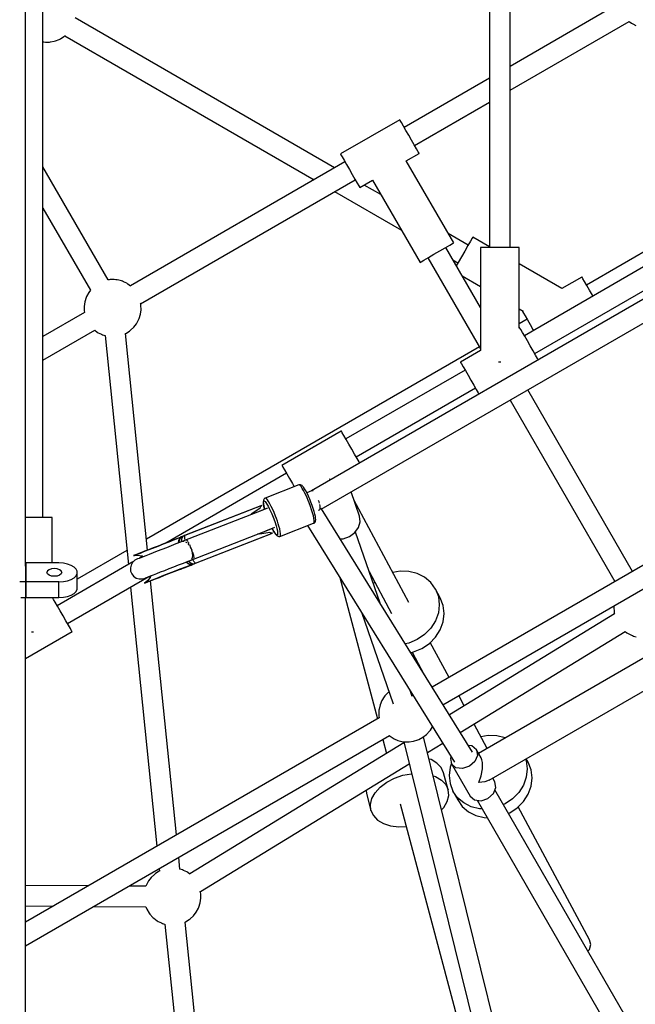
# Model space of a CAD drawing. Units: millimetres. Extents: x 126659 to 160439, y -29293 to -10259.
# Drawn here: x 147276 to 147815, y -22263 to -21402 of the extents above; entities that cross this region are included whole.
import ezdxf

# ---------------------------------------------------------------- set-up
doc = ezdxf.new("R2010")
doc.units = ezdxf.units.MM
doc.layers.add('PV-698EE', color=7, linetype='Continuous')

# ---------------------------------------------------------------- blocks, each defined once
blk = doc.blocks.new('*U6')
at = {"layer": 'PV-698EE'}
for p, q in [((96499.3, -38623.52), (96499.3, -38618.12)), ((96078.38, -38623.29), (96340.8, -38623.29)), ((96180.9, -38623.29), (96364.82, -38941.84)), ((96380.44, -38932.9), (96201.69, -38623.29)), ((96215.84, -38623.29), (96215.68, -38647.52)), ((96233.47, -38678.34), (96233.84, -38623.29)), ((96340.8, -38623.29), (96485.62, -38623.29)), ((96432.43, -38623.29), (96455.93, -38664)), ((96485.62, -38619.09), (96485.62, -38623.52)), ((96485.62, -38623.52), (96485.62, -38652.52)), ((96499.3, -38623.52), (96485.62, -38623.52)), ((96485.62, -38623.52), (96499.3, -38623.52)), ((96499.3, -38652.52), (96499.3, -38623.52)), ((96515.9, -38623.52), (96499.3, -38623.52)), ((96499.3, -38623.52), (96515.9, -38623.52)), ((96513.11, -38623.29), (96620.85, -38623.29)), ((96515.9, -38623.52), (96515.9, -38623.29)), ((96515.9, -38652.52), (96515.9, -38623.52)), ((96555.66, -38624.27), (96555.66, -38623.29)), ((96555.66, -38629.52), (96555.66, -38624.27)), ((96620.85, -38623.29), (96914.29, -38623.29)), ((96914.29, -38623.29), (97216.67, -38623.29)), ((96455.66, -38628.34), (96455.66, -38629.52)), ((96455.66, -38629.52), (96455.66, -38630.25)), ((96555.66, -38634.78), (96555.66, -38629.52)), ((96555.66, -38639.52), (96555.66, -38634.78)), ((96504.48, -38646.04), (96505.21, -38643.93)), ((96505.21, -38643.93), (96506.31, -38642.52)), ((96506.31, -38642.52), (96507.6, -38642.02)), ((96508.89, -38642.52), (96507.6, -38642.02)), ((96509.98, -38643.93), (96508.89, -38642.52)), ((96510.71, -38646.04), (96509.98, -38643.93)), ((96555.66, -38638.52), (97150.23, -38638.52)), ((96555.66, -38643.28), (96555.66, -38639.52)), ((96555.66, -38645.69), (96555.66, -38643.28)), ((96693.37, -38638.52), (96719.52, -38683.82)), ((96735.12, -38674.85), (96714.15, -38638.52)), ((96826.41, -38638.52), (96754.55, -38680.01)), ((96763.53, -38695.61), (96862.41, -38638.52)), ((96971.6, -38640.67), (96971.55, -38641.94)), ((96971.55, -38641.94), (96971.56, -38643.14)), ((96971.56, -38643.14), (96971.65, -38644.22)), ((96971.72, -38639.35), (96971.6, -38640.67)), ((96971.65, -38644.22), (96971.8, -38645.17)), ((96971.83, -38638.52), (96971.72, -38639.35)), ((96473.93, -38653.61), (96478.02, -38651.25)), ((96478.02, -38651.25), (96481.45, -38649.27)), ((96516.74, -38717.32), (96478.45, -38651)), ((96481.45, -38649.27), (96483.92, -38647.85)), ((96483.92, -38647.85), (96485.21, -38647.1)), ((96485.38, -38647), (96485.1, -38646.52)), ((96485.1, -38646.52), (96485.62, -38646.52)), ((96485.21, -38647.1), (96485.38, -38647)), ((96485.62, -38652.52), (96499.3, -38652.52)), ((96485.62, -38652.52), (96485.86, -38656.35)), ((96499.3, -38652.52), (96499.54, -38656.35)), ((96504.23, -38648.52), (96504.48, -38646.04)), ((96504.48, -38651.01), (96504.23, -38648.52)), ((96505.21, -38653.12), (96504.48, -38651.01)), ((96506.31, -38654.53), (96505.21, -38653.12)), ((96508.89, -38654.53), (96509.98, -38653.12)), ((96509.98, -38653.12), (96510.71, -38651.01)), ((96510.97, -38648.52), (96510.71, -38646.04)), ((96510.71, -38651.01), (96510.97, -38648.52)), ((96515.66, -38656.35), (96515.9, -38652.52)), ((96515.9, -38646.52), (96555.66, -38646.52)), ((96555.66, -38646.52), (96555.66, -38645.69)), ((96971.8, -38645.17), (96972.32, -38648.24)), ((96972.32, -38648.24), (96972.63, -38649.37)), ((96972.63, -38649.37), (96973.9, -38652.61)), ((96973.9, -38652.61), (96974.41, -38653.72)), ((96458.49, -38662.53), (96461.48, -38660.8)), ((96461.48, -38660.8), (96465.28, -38658.61)), ((96462.86, -38660), (96504, -38731.25)), ((96465.28, -38658.61), (96469.56, -38656.14)), ((96469.56, -38656.14), (96473.93, -38653.61)), ((96485.86, -38656.35), (96486.57, -38659.96)), ((96486.57, -38659.96), (96487.71, -38663.13)), ((96499.54, -38656.35), (96500.25, -38659.96)), ((96500.25, -38659.96), (96501.39, -38663.13)), ((96507.6, -38655.02), (96506.31, -38654.53)), ((96507.6, -38655.02), (96508.89, -38654.53)), ((96513.81, -38663.13), (96514.95, -38659.96)), ((96514.95, -38659.96), (96515.66, -38656.35)), ((96977.12, -38657.75), (96851.19, -38875.88)), ((96974.41, -38653.72), (96976.4, -38656.88)), ((96976.4, -38656.88), (96977.12, -38657.75)), ((96977.12, -38657.75), (96977.43, -38658.1)), ((96455.93, -38664), (96456.59, -38663.63)), ((96456.59, -38663.63), (96458.49, -38662.53)), ((96487.71, -38663.13), (96489.21, -38665.69)), ((96489.21, -38665.69), (96490.98, -38667.48)), ((96490.98, -38667.48), (96492.92, -38668.41)), ((96492.92, -38668.41), (96507.6, -38668.52)), ((96501.39, -38663.13), (96502.88, -38665.69)), ((96526.75, -38712.03), (96501.61, -38668.48)), ((96502.88, -38665.69), (96504.66, -38667.48)), ((96504.66, -38667.48), (96506.6, -38668.41)), ((96506.6, -38668.41), (96507.6, -38668.52)), ((96507.6, -38668.52), (96508.6, -38668.41)), ((96508.6, -38668.41), (96510.54, -38667.48)), ((96510.54, -38667.48), (96512.31, -38665.69)), ((96512.31, -38665.69), (96513.81, -38663.13)), ((96861.58, -38893.88), (96992.72, -38666.74)), ((96735.25, -38674.78), (96735.1, -38674.81)), ((96736.42, -38674.62), (96735.25, -38674.78)), ((96740.38, -38674.48), (96736.42, -38674.62)), ((96744.3, -38675.02), (96740.38, -38674.48)), ((96748.08, -38676.22), (96744.3, -38675.02)), ((96749.15, -38676.72), (96748.08, -38676.22)), ((96752.62, -38678.53), (96749.15, -38676.72)), ((96754.55, -38680.02), (96752.62, -38678.53)), ((96215.44, -38683.11), (96215.13, -38728.56)), ((96717.27, -38686.95), (96715.94, -38689.79)), ((96717.88, -38685.95), (96717.27, -38686.95)), ((96719.5, -38683.8), (96717.88, -38685.95)), ((96714.89, -38692.87), (96514.41, -38713.28)), ((96714.82, -38692.8), (96714.8, -38692.88)), ((96715.16, -38691.66), (96714.82, -38692.8)), ((96715.54, -38690.64), (96715.16, -38691.66)), ((96715.94, -38689.79), (96715.54, -38690.64)), ((96763.66, -38696.38), (96763.53, -38695.61)), ((96763.81, -38697.32), (96763.66, -38696.38)), ((96763.02, -38706.06), (96763.32, -38704.82)), ((96763.32, -38704.82), (96763.56, -38703.52)), ((96763.56, -38703.52), (96763.75, -38702.19)), ((96763.75, -38702.19), (96763.86, -38700.88)), ((96763.9, -38698.4), (96763.81, -38697.32)), ((96763.86, -38700.88), (96763.92, -38699.6)), ((96763.92, -38699.6), (96763.9, -38698.4)), ((96527.06, -38730), (96716.64, -38710.7)), ((96716.58, -38710.58), (96716.79, -38711.03)), ((96716.79, -38711.03), (96718.77, -38714.2)), ((96758.21, -38715.23), (96759.96, -38712.9)), ((96759.96, -38712.9), (96760.57, -38711.91)), ((96760.57, -38711.91), (96761.9, -38709.07)), ((96761.9, -38709.07), (96762.31, -38708.21)), ((96762.31, -38708.21), (96762.68, -38707.2)), ((96762.68, -38707.2), (96763.02, -38706.06)), ((96233.13, -38728.71), (96233.23, -38713.92)), ((96494.78, -38715.28), (96268.12, -38738.35)), ((96502.7, -38720.09), (96501.91, -38722.65)), ((96504.22, -38717.88), (96502.7, -38720.09)), ((96506.32, -38716.21), (96504.22, -38717.88)), ((96508.82, -38715.23), (96506.32, -38716.21)), ((96511.49, -38715.04), (96508.82, -38715.23)), ((96514.11, -38715.64), (96511.49, -38715.04)), ((96516.43, -38716.98), (96514.11, -38715.64)), ((96518.25, -38718.95), (96516.43, -38716.98)), ((96519.41, -38721.37), (96518.25, -38718.95)), ((96519.54, -38721.7), (96519.41, -38721.37)), ((96519.89, -38722.62), (96519.54, -38721.7)), ((96522.71, -38721.24), (96522.13, -38725.07)), ((96522.29, -38717.92), (96522.42, -38718.27)), ((96523.26, -38720.27), (96522.29, -38717.92)), ((96522.29, -38717.92), (96522.71, -38721.24)), ((96522.42, -38718.27), (96522.86, -38719.38)), ((96522.86, -38719.38), (96523.58, -38721.23)), ((96523.54, -38720.98), (96523.26, -38720.27)), ((96524.12, -38722.47), (96523.54, -38720.98)), ((96523.58, -38721.23), (96524.57, -38723.76)), ((96718.77, -38714.2), (96719.5, -38715.06)), ((96719.5, -38715.06), (96722.13, -38717.95)), ((96722.13, -38717.95), (96725.23, -38720.32)), ((96725.23, -38720.32), (96728.69, -38722.13)), ((96728.69, -38722.13), (96729.77, -38722.64)), ((96866.8, -38902.92), (96758.34, -38715.06)), ((96212.85, -38729.47), (96209.52, -38731.54)), ((96215.13, -38728.55), (96212.85, -38729.47)), ((96234.2, -38729.14), (96233.13, -38728.64)), ((96237.66, -38730.95), (96234.2, -38729.14)), ((96498.37, -38727.66), (96498.23, -38727.31)), ((96498.23, -38727.31), (96499.11, -38729.7)), ((96500.17, -38730.04), (96498.23, -38727.31)), ((96498.8, -38728.78), (96498.37, -38727.66)), ((96499.52, -38730.62), (96498.8, -38728.78)), ((96499.11, -38729.7), (96499.39, -38730.41)), ((96499.39, -38730.41), (96499.97, -38731.9)), ((96500.51, -38733.15), (96499.52, -38730.62)), ((96503.19, -38732.46), (96500.17, -38730.04)), ((96501.91, -38722.65), (96501.9, -38725.34)), ((96501.9, -38725.34), (96502.69, -38727.9)), ((96502.69, -38727.9), (96502.82, -38728.23)), ((96502.82, -38728.23), (96503.17, -38729.15)), ((96503.17, -38729.15), (96503.76, -38730.63)), ((96503.76, -38730.63), (96504.55, -38732.66)), ((96520.48, -38724.11), (96519.89, -38722.62)), ((96521.71, -38725.93), (96520.1, -38723.14)), ((96521.27, -38726.13), (96520.48, -38724.11)), ((96522.25, -38728.65), (96521.27, -38726.13)), ((96522.13, -38725.07), (96521.42, -38726.53)), ((96523.41, -38731.62), (96522.25, -38728.65)), ((96524.98, -38724.68), (96524.12, -38722.47)), ((96524.57, -38723.76), (96525.8, -38726.92)), ((96526.1, -38727.55), (96524.98, -38724.68)), ((96525.8, -38726.92), (96527.25, -38730.62)), ((96527.46, -38731.02), (96526.1, -38727.55)), ((96527.25, -38730.62), (96528.87, -38734.78)), ((96704.92, -39020.63), (96536.57, -38729.03)), ((96729.77, -38722.64), (96733.54, -38723.84)), ((96733.54, -38723.84), (96737.46, -38724.38)), ((96737.46, -38724.38), (96741.43, -38724.23)), ((96741.43, -38724.23), (96742.59, -38724.08)), ((96742.59, -38724.08), (96743.11, -38723.97)), ((96742.74, -38724.05), (96851.21, -38911.92)), ((96202.32, -38739.37), (96200.99, -38742.21)), ((96202.93, -38738.37), (96202.32, -38739.37)), ((96205.03, -38735.58), (96202.93, -38738.37)), ((96205.82, -38734.68), (96205.03, -38735.58)), ((96208.6, -38732.15), (96205.82, -38734.68)), ((96209.52, -38731.54), (96208.6, -38732.15)), ((96240.76, -38733.33), (96237.66, -38730.95)), ((96243.39, -38736.21), (96240.76, -38733.33)), ((96244.12, -38737.08), (96243.39, -38736.21)), ((96246.1, -38740.25), (96244.12, -38737.08)), ((96277.93, -38755.35), (96500.29, -38732.72)), ((96499.97, -38731.9), (96500.83, -38734.11)), ((96501.74, -38736.31), (96500.51, -38733.15)), ((96500.83, -38734.11), (96501.95, -38736.98)), ((96503.19, -38740.01), (96501.74, -38736.31)), ((96501.95, -38736.98), (96503.31, -38740.45)), ((96503.15, -38732.43), (96504.41, -38732.3)), ((96504.7, -38733.06), (96503.19, -38732.46)), ((96504.55, -38732.66), (96505.53, -38735.18)), ((96505.53, -38735.18), (96506.69, -38738.15)), ((96506.69, -38738.15), (96508, -38741.5)), ((96524.72, -38734.97), (96523.41, -38731.62)), ((96526.15, -38738.64), (96524.72, -38734.97)), ((96527.68, -38742.55), (96526.15, -38738.64)), ((96529, -38734.98), (96527.46, -38731.02)), ((96528.87, -38734.78), (96530.63, -38739.29)), ((96530.7, -38739.32), (96529, -38734.98)), ((96530.63, -38739.29), (96532.49, -38744.04)), ((96532.5, -38743.93), (96530.7, -38739.32)), ((96199.94, -38745.29), (95731.24, -38793.01)), ((96199.87, -38745.22), (96199.85, -38745.3)), ((96200.21, -38744.08), (96199.87, -38745.22)), ((96200.59, -38743.06), (96200.21, -38744.08)), ((96200.99, -38742.21), (96200.59, -38743.06)), ((96246.26, -38740.58), (96246.1, -38740.25)), ((96248.49, -38740.35), (96246.2, -38740.59)), ((96504.81, -38744.17), (96503.19, -38740.01)), ((96503.31, -38740.45), (96504.85, -38744.41)), ((96506.58, -38748.68), (96504.81, -38744.17)), ((96504.85, -38744.41), (96506.55, -38748.75)), ((96508, -38741.5), (96509.43, -38745.17)), ((96509.43, -38745.17), (96510.96, -38749.08)), ((96529.27, -38746.63), (96527.68, -38742.55)), ((96530.89, -38750.78), (96529.27, -38746.63)), ((96532.49, -38744.04), (96534.39, -38748.92)), ((96534.35, -38748.68), (96532.5, -38743.93)), ((96594.35, -38851.75), (96533.33, -38746.06)), ((96534.83, -38749.8), (96533.99, -38747.74)), ((96506.55, -38748.75), (96508.35, -38753.36)), ((96508.43, -38753.44), (96506.58, -38748.68)), ((96508.35, -38753.36), (96510.2, -38758.11)), ((96510.34, -38758.32), (96508.43, -38753.44)), ((96510.96, -38749.08), (96512.55, -38753.16)), ((96512.55, -38753.16), (96514.17, -38757.31)), ((96532.51, -38754.93), (96530.89, -38750.78)), ((96534.1, -38759), (96532.51, -38754.93)), ((96536.21, -38753.44), (96534.35, -38748.68)), ((96534.39, -38748.92), (96536.3, -38753.81)), ((96534.84, -38749.82), (96534.83, -38749.8)), ((96535.2, -38750.75), (96534.83, -38749.8)), ((96534.84, -38749.83), (96534.84, -38749.82)), ((96535.57, -38751.7), (96534.84, -38749.83)), ((96535.2, -38750.74), (96535.57, -38751.7)), ((96535.57, -38751.7), (96535.2, -38750.75)), ((96535.57, -38751.7), (96535.53, -38751.69)), ((96536.49, -38754.06), (96535.57, -38751.7)), ((96536.49, -38754.05), (96536.03, -38752.88)), ((96536.03, -38752.88), (96536.49, -38754.06)), ((96538.29, -38758.66), (96536.21, -38753.44)), ((96536.3, -38753.81), (96538.16, -38758.57)), ((96536.49, -38754.06), (96536.49, -38754.05)), ((96538.27, -38758.6), (96536.49, -38754.06)), ((95733.14, -38810.81), (96201.68, -38763.12)), ((96201.63, -38763), (96201.84, -38763.45)), ((96201.84, -38763.45), (96203.82, -38766.62)), ((96245.01, -38765.32), (96245.62, -38764.33)), ((96245.62, -38764.33), (96246.95, -38761.49)), ((96246.95, -38761.49), (96247.35, -38760.63)), ((96247.35, -38760.63), (96247.73, -38759.62)), ((96247.73, -38759.62), (96248.07, -38758.48)), ((96248.07, -38758.48), (96248.15, -38758.15)), ((96248.09, -38758.39), (96258.3, -38757.35)), ((96509.84, -38757.17), (96510.61, -38759.26)), ((96510.2, -38758.11), (96512.06, -38762.87)), ((96512.24, -38763.2), (96510.34, -38758.32)), ((96510.61, -38759.26), (96510.62, -38759.28)), ((96510.61, -38759.26), (96510.98, -38760.21)), ((96510.62, -38759.28), (96510.98, -38760.2)), ((96510.98, -38760.21), (96511.35, -38761.16)), ((96511.38, -38761.12), (96511.35, -38761.16)), ((96511.35, -38761.16), (96512.27, -38763.52)), ((96512.27, -38763.52), (96511.81, -38762.34)), ((96511.81, -38762.34), (96512.27, -38763.5)), ((96512.06, -38762.87), (96514.07, -38768.12)), ((96514.11, -38767.97), (96512.24, -38763.2)), ((96512.27, -38763.5), (96512.27, -38763.52)), ((96512.27, -38763.52), (96514.05, -38768.06)), ((96514.17, -38757.31), (96515.79, -38761.46)), ((96514.5, -38766.76), (96516.67, -38763.71)), ((96516.77, -38763.98), (96515.32, -38765.65)), ((96515.79, -38761.46), (96517.38, -38765.53)), ((96532.91, -38765.23), (96532.06, -38766.07)), ((96533.43, -38757.28), (96535.69, -38757.55)), ((96535.7, -38757.69), (96533.49, -38757.45)), ((96534.22, -38763.95), (96533.61, -38764.54)), ((96534.84, -38760.88), (96534.1, -38759)), ((96534.45, -38763.37), (96534.22, -38763.95)), ((96537.14, -38759.74), (96534.25, -38759.37)), ((96534.9, -38760.98), (96534.76, -38760.77)), ((96534.9, -38760.98), (96535.04, -38761.88)), ((96562.51, -38831.69), (96534.9, -38760.98)), ((96535.04, -38761.88), (96534.92, -38762.2)), ((96534.94, -38765.25), (96535.5, -38764.88)), ((96535.5, -38764.88), (96535.78, -38764.52)), ((96535.69, -38757.55), (96538.02, -38758.8)), ((96537.97, -38758.83), (96535.7, -38757.69)), ((96535.72, -38763.08), (96537.73, -38762.69)), ((96536.1, -38764.11), (96535.89, -38763.59)), ((96536.03, -38764.21), (96536.1, -38764.11)), ((96539.12, -38761.03), (96537.14, -38759.74)), ((96537.73, -38762.69), (96539.48, -38762.68)), ((96537.99, -38758.85), (96537.97, -38758.83)), ((96538.02, -38758.88), (96537.99, -38758.85)), ((96538.02, -38758.8), (96538.04, -38758.82)), ((96538.04, -38758.9), (96538.02, -38758.88)), ((96538.04, -38758.82), (96538.07, -38758.85)), ((96538.42, -38759.32), (96538.04, -38758.9)), ((96538.07, -38758.85), (96538.1, -38758.88)), ((96538.1, -38758.88), (96538.45, -38759.3)), ((96538.16, -38758.57), (96538.45, -38759.3)), ((96538.3, -38758.69), (96538.29, -38758.66)), ((96538.3, -38758.69), (96538.29, -38758.66)), ((96538.31, -38758.73), (96538.3, -38758.69)), ((96538.32, -38758.73), (96538.3, -38758.69)), ((96538.32, -38758.76), (96538.31, -38758.73)), ((96538.32, -38758.73), (96538.33, -38758.75)), ((96538.97, -38760.4), (96538.32, -38758.73)), ((96538.45, -38759.3), (96538.32, -38758.76)), ((96538.33, -38758.75), (96538.47, -38759.29)), ((96538.49, -38759.42), (96538.42, -38759.32)), ((96538.47, -38759.29), (96538.49, -38759.42)), ((96539.12, -38761.03), (96538.49, -38759.42)), ((96538.97, -38760.4), (96539.07, -38760.71)), ((96539.39, -38761.47), (96538.97, -38760.4)), ((96539.12, -38761.03), (96538.97, -38760.4)), ((96538.98, -38760.42), (96538.97, -38760.41)), ((96539.07, -38760.71), (96539.12, -38761.03)), ((96539.47, -38761.92), (96539.12, -38761.03)), ((96539.81, -38762.55), (96539.39, -38761.47)), ((96539.81, -38762.8), (96539.47, -38761.92)), ((96539.48, -38762.68), (96539.5, -38762.68)), ((96539.5, -38762.68), (96539.52, -38762.69)), ((96539.52, -38762.69), (96539.79, -38762.79)), ((96539.79, -38762.79), (96539.81, -38762.8)), ((96539.81, -38762.56), (96539.81, -38762.55)), ((96539.82, -38762.57), (96539.81, -38762.56)), ((96565.8, -38829.14), (96539.81, -38762.56)), ((96539.81, -38762.8), (96539.82, -38762.77)), ((96566.1, -38830.11), (96539.81, -38762.8)), ((96539.82, -38762.77), (96539.82, -38762.57)), ((96203.82, -38766.62), (96204.55, -38767.48)), ((96204.55, -38767.48), (96207.18, -38770.37)), ((96207.18, -38770.37), (96210.27, -38772.74)), ((96210.27, -38772.74), (96213.74, -38774.55)), ((96243.64, -38767.14), (96245.01, -38765.32)), ((96358.56, -38954.61), (96243.77, -38766.97)), ((96514.07, -38768.12), (96514.09, -38768.15)), ((96514.07, -38768.12), (96514.09, -38768.15)), ((96514.09, -38768.15), (96514.1, -38768.19)), ((96514.09, -38768.15), (96514.1, -38768.19)), ((96514.1, -38768.19), (96514.39, -38768.69)), ((96514.1, -38768.19), (96514.75, -38769.86)), ((96514.36, -38768.71), (96514.1, -38768.19)), ((96514.39, -38768.69), (96514.11, -38767.97)), ((96514.36, -38768.04), (96514.83, -38766.3)), ((96514.36, -38768.08), (96514.36, -38768.04)), ((96514.39, -38768.69), (96514.36, -38768.08)), ((96514.44, -38768.81), (96514.36, -38768.71)), ((96515.32, -38765.65), (96514.42, -38768.02)), ((96514.42, -38768.02), (96514.97, -38766.26)), ((96514.42, -38768.02), (96514.42, -38768.06)), ((96514.42, -38768.06), (96514.42, -38768.69)), ((96514.42, -38768.69), (96514.44, -38768.81)), ((96514.44, -38768.81), (96515.07, -38770.42)), ((96514.75, -38769.86), (96515.17, -38770.93)), ((96514.89, -38770.15), (96514.75, -38769.86)), ((96514.75, -38769.86), (96515.07, -38770.42)), ((96514.76, -38769.87), (96514.76, -38769.88)), ((96515.07, -38770.42), (96514.89, -38770.15)), ((96514.97, -38766.26), (96515.32, -38765.65)), ((96515.65, -38768.13), (96515.07, -38770.42)), ((96515.07, -38770.42), (96515.41, -38771.32)), ((96515.17, -38770.93), (96515.59, -38772.01)), ((96515.41, -38771.32), (96515.76, -38772.2)), ((96515.59, -38772.01), (96515.59, -38772.01)), ((96515.59, -38772.01), (96515.6, -38772.04)), ((96515.59, -38772.02), (96541.61, -38838.59)), ((96515.6, -38772.04), (96515.76, -38772.2)), ((96517.53, -38765.9), (96515.65, -38768.13)), ((96515.76, -38772.2), (96515.91, -38771.89)), ((96515.76, -38772.2), (96542.04, -38839.5)), ((96515.91, -38771.89), (96515.92, -38771.88)), ((96515.92, -38771.88), (96517.21, -38770.71)), ((96517.21, -38770.71), (96518.96, -38769.63)), ((96517.38, -38765.53), (96518.14, -38767.47)), ((96518.14, -38767.36), (96518.13, -38767.53)), ((96518.13, -38767.53), (96545.75, -38838.23)), ((96518.38, -38767.77), (96518.13, -38767.53)), ((96519.49, -38768.87), (96519.13, -38768.51)), ((96519.13, -38769.99), (96519.39, -38770.65)), ((96519.39, -38770.65), (96520.17, -38770.77)), ((96522.07, -38769.41), (96519.49, -38768.87)), ((96520.27, -38770.78), (96520.38, -38770.8)), ((96520.38, -38770.8), (96522.37, -38770.47)), ((96524.49, -38769.15), (96522.07, -38769.41)), ((96522.37, -38770.47), (96525.14, -38769.69)), ((96525.41, -38769.06), (96524.88, -38769.11)), ((96525.14, -38769.69), (96525.38, -38769.6)), ((96527.19, -38768.46), (96525.41, -38769.06)), ((96526.67, -38769.14), (96528.21, -38768.59)), ((96528.21, -38768.59), (96528.61, -38768.42)), ((96528.94, -38767.88), (96528.29, -38768.09)), ((96530.32, -38767.08), (96528.94, -38767.88)), ((96530.07, -38767.8), (96531.29, -38767.28)), ((96531.29, -38767.28), (96531.84, -38767)), ((96532.06, -38766.07), (96531.32, -38766.5)), ((96532.85, -38766.49), (96533.84, -38765.98)), ((96533.84, -38765.98), (96534.42, -38765.6)), ((96213.74, -38774.55), (96214.81, -38775.06)), ((96214.81, -38775.06), (96218.59, -38776.26)), ((96218.59, -38776.26), (96222.51, -38776.8)), ((96222.51, -38776.8), (96226.48, -38776.65)), ((96226.48, -38776.65), (96227.64, -38776.5)), ((96227.64, -38776.5), (96228.81, -38776.25)), ((96228.4, -38776.34), (96340.23, -38959.13)), ((96558.03, -38820.2), (96559.12, -38821.34)), ((96559.12, -38821.34), (96564.16, -38828.67)), ((96541.23, -38828.33), (96541.26, -38826.75)), ((96542.49, -38837.13), (96541.23, -38828.33)), ((96544.05, -38833.63), (96547.18, -38841.67)), ((96563.78, -38835.18), (96561.11, -38828.35)), ((96562.58, -38832.11), (96562.51, -38831.69)), ((96563.58, -38832.43), (96562.8, -38832.66)), ((96562.8, -38832.68), (96563.28, -38832.54)), ((96563.28, -38832.54), (96565.4, -38832.02)), ((96565.77, -38831.89), (96563.58, -38832.43)), ((96564.16, -38828.67), (96565.29, -38829.3)), ((96565.29, -38829.3), (96565.34, -38829.33)), ((96565.34, -38829.33), (96565.39, -38829.37)), ((96565.39, -38829.37), (96566.1, -38830.11)), ((96565.4, -38832.02), (96567.18, -38831.68)), ((96567.62, -38831.55), (96565.77, -38831.89)), ((96566.1, -38830.11), (96565.8, -38829.14)), ((96567.18, -38831.68), (96568.59, -38831.54)), ((96568.77, -38833.71), (96567.43, -38834.62)), ((96569.07, -38831.4), (96567.62, -38831.55)), ((96568.59, -38831.54), (96569.56, -38831.6)), ((96569.67, -38832.93), (96568.77, -38833.71)), ((96570.08, -38831.46), (96569.07, -38831.4)), ((96569.56, -38831.6), (96570.08, -38831.86)), ((96570.11, -38832.31), (96569.67, -38832.93)), ((96570.79, -38831.51), (96570.08, -38831.46)), ((96570.08, -38831.86), (96570.11, -38832.31)), ((96571.43, -38831.82), (96570.79, -38831.51)), ((96571.18, -38835.04), (96572.2, -38834.17)), ((96572, -38832.1), (96571.43, -38831.82)), ((96572.49, -38832.64), (96572, -38832.1)), ((96572.2, -38834.17), (96572.69, -38833.47)), ((96572.65, -38832.96), (96572.49, -38832.64)), ((96572.69, -38833.47), (96572.65, -38832.96)), ((96584.16, -38862.43), (96572.65, -38832.96)), ((96540.73, -38842.47), (96540.03, -38843.2)), ((96540.5, -38842.95), (96541.18, -38842.25)), ((96541.89, -38841.59), (96540.73, -38842.47)), ((96541.18, -38842.25), (96542.31, -38841.4)), ((96541.61, -38838.59), (96542.04, -38839.5)), ((96543.49, -38840.6), (96541.89, -38841.59)), ((96542.04, -38839.5), (96542.06, -38838.48)), ((96542.06, -38838.48), (96542.07, -38838.42)), ((96542.07, -38838.42), (96542.08, -38838.36)), ((96542.08, -38838.36), (96542.49, -38837.13)), ((96542.31, -38841.4), (96543.85, -38840.43)), ((96545.46, -38839.51), (96543.49, -38840.6)), ((96543.85, -38840.43), (96545.76, -38839.38)), ((96546.2, -38839.14), (96545.46, -38839.51)), ((96545.75, -38838.23), (96545.91, -38838.39)), ((96545.76, -38839.38), (96546.21, -38839.16)), ((96548.33, -38842.68), (96546.08, -38843.29)), ((96552.11, -38841.48), (96548.33, -38842.68)), ((96556.1, -38840.01), (96552.11, -38841.48)), ((96554.67, -38842.99), (96556.93, -38842.13)), ((96558.75, -38838.94), (96556.1, -38840.01)), ((96556.93, -38842.13), (96559.91, -38840.92)), ((96561.28, -38837.82), (96558.75, -38838.94)), ((96559.91, -38840.92), (96562.76, -38839.67)), ((96563.62, -38836.71), (96561.28, -38837.82)), ((96562.76, -38839.67), (96565.39, -38838.42)), ((96565.69, -38835.63), (96563.62, -38836.71)), ((96565.39, -38838.42), (96567.72, -38837.2)), ((96567.43, -38834.62), (96565.69, -38835.63)), ((96567.72, -38837.2), (96569.67, -38836.07)), ((96569.67, -38836.07), (96571.18, -38835.04)), ((96539.28, -38844.37), (96539.05, -38844.97)), ((96539.05, -38844.97), (96539.05, -38845.69)), ((96539.05, -38845.69), (96539.15, -38846.04)), ((96539.15, -38846.04), (96539.46, -38846.44)), ((96539.15, -38846.04), (96550.66, -38875.51)), ((96539.54, -38843.71), (96539.28, -38844.37)), ((96539.46, -38846.44), (96540.3, -38846.62)), ((96540.03, -38843.2), (96539.54, -38843.71)), ((96540.3, -38843.49), (96540.5, -38842.95)), ((96540.58, -38843.84), (96540.3, -38843.49)), ((96540.3, -38846.62), (96541.65, -38846.57)), ((96541.32, -38844), (96540.58, -38843.84)), ((96542.52, -38843.96), (96541.32, -38844)), ((96541.65, -38846.57), (96543.45, -38846.3)), ((96544.12, -38843.72), (96542.52, -38843.96)), ((96543.45, -38846.3), (96545.66, -38845.82)), ((96546.08, -38843.29), (96544.12, -38843.72)), ((96545.66, -38845.82), (96548.19, -38845.14)), ((96548.19, -38845.14), (96550.26, -38844.5)), ((96550.26, -38844.5), (96552.43, -38843.79)), ((96552.43, -38843.79), (96554.67, -38842.99)), ((96597.35, -38850.02), (96593.92, -38852)), ((96599.82, -38848.59), (96597.35, -38850.02)), ((96601.11, -38847.84), (96599.82, -38848.59)), ((96601.28, -38847.75), (96601.11, -38847.84)), ((96631.28, -38899.71), (96601.28, -38847.75)), ((96585.46, -38856.88), (96582.63, -38858.51)), ((96589.83, -38854.36), (96585.46, -38856.88)), ((96593.92, -38852), (96589.83, -38854.36)), ((96574.95, -38868.83), (96576.9, -38867.89)), ((96576.83, -38869.76), (96578.97, -38868.64)), ((96576.9, -38867.89), (96579.23, -38866.67)), ((96578.97, -38868.64), (96580.76, -38867.59)), ((96579.23, -38866.67), (96581.18, -38865.54)), ((96580.76, -38867.59), (96582.15, -38866.65)), ((96581.18, -38865.54), (96582.69, -38864.51)), ((96582.15, -38866.65), (96583.09, -38865.85)), ((96582.69, -38864.51), (96583.71, -38863.64)), ((96583.09, -38865.85), (96583.56, -38865.35)), ((96583.56, -38865.35), (96584.04, -38864.68)), ((96583.71, -38863.64), (96584.2, -38862.94)), ((96584.04, -38864.68), (96584.3, -38864.01)), ((96584.2, -38862.94), (96584.16, -38862.43)), ((96584.26, -38862.78), (96584.16, -38862.43)), ((96584.3, -38863.29), (96584.26, -38862.78)), ((96584.3, -38864.01), (96584.3, -38863.29)), ((96548.59, -38870.22), (96341.53, -38998.88)), ((96550.66, -38875.51), (96550.97, -38875.91)), ((96550.66, -38875.51), (96550.82, -38875.84)), ((96550.82, -38875.84), (96551.14, -38876.24)), ((96550.97, -38875.91), (96551.81, -38876.09)), ((96551.14, -38876.24), (96551.62, -38876.77)), ((96551.62, -38876.77), (96552.27, -38877.08)), ((96551.81, -38876.09), (96553.16, -38876.04)), ((96552.27, -38877.08), (96553.08, -38877.25)), ((96553.08, -38877.25), (96553.77, -38877.3)), ((96553.16, -38876.04), (96554.96, -38875.77)), ((96553.77, -38877.3), (96555, -38877.25)), ((96554.96, -38875.77), (96557.16, -38875.29)), ((96555, -38877.25), (96556.66, -38877.01)), ((96556.66, -38877.01), (96558.69, -38876.56)), ((96557.16, -38875.29), (96559.7, -38874.61)), ((96558.69, -38876.56), (96561.02, -38875.93)), ((96559.7, -38874.61), (96562.48, -38873.74)), ((96561.02, -38875.93), (96563.58, -38875.14)), ((96562.48, -38873.74), (96565.43, -38872.73)), ((96563.58, -38875.14), (96566.28, -38874.21)), ((96565.43, -38872.73), (96568.44, -38871.6)), ((96566.28, -38874.21), (96569.05, -38873.17)), ((96568.44, -38871.6), (96570.68, -38870.7)), ((96569.05, -38873.17), (96571.79, -38872.06)), ((96570.68, -38870.7), (96572.86, -38869.77)), ((96571.79, -38872.06), (96572.98, -38871.54)), ((96572.86, -38869.77), (96574.95, -38868.83)), ((96572.98, -38871.54), (96574.41, -38870.91)), ((96574.41, -38870.91), (96576.83, -38869.76)), ((96578.88, -38873.62), (96577.28, -38869.52)), ((96578.84, -38875.13), (96579.11, -38874.73)), ((96778.25, -39218.92), (96578.87, -38873.59)), ((96579.11, -38874.73), (96579.12, -38874.5)), ((96617.49, -38875.36), (96617.32, -38875.09)), ((96617.58, -38875.8), (96617.49, -38875.36)), ((96350.44, -39014.53), (96563.14, -38882.36)), ((96562.04, -38879.85), (96562.34, -38880.62)), ((96562.34, -38880.62), (96562.56, -38881.05)), ((96562.56, -38881.05), (96563.22, -38881.28)), ((96564.01, -38881.44), (96562.96, -38882.04)), ((96562.96, -38882.04), (96762.96, -39228.45)), ((96563.22, -38881.28), (96564.28, -38881.31)), ((96564.22, -38881.31), (96564.01, -38881.44)), ((96564.28, -38881.31), (96565.7, -38881.14)), ((96565.7, -38881.14), (96567.15, -38880.83)), ((96568.07, -38880.58), (96569.26, -38880.24)), ((96569.26, -38880.24), (96570.6, -38879.77)), ((96589.11, -38889.66), (96588.92, -38889.1)), ((96589.45, -38890.12), (96589.11, -38889.66)), ((96840.8, -38893.88), (96806.96, -38952.48)), ((96503.2, -38898.42), (96379.56, -38931.37)), ((96536.94, -38898.64), (96537.04, -38901.45)), ((96537.04, -38901.45), (96538.97, -38907.03)), ((96623.92, -38903.96), (96627.35, -38901.98)), ((96627.35, -38901.98), (96629.82, -38900.55)), ((96629.82, -38900.55), (96631.11, -38899.8)), ((96631.11, -38899.8), (96631.28, -38899.71)), ((96868.18, -38902.12), (96864.38, -38904.31)), ((96871.17, -38900.4), (96868.18, -38902.12)), ((96873.07, -38899.3), (96871.17, -38900.4)), ((96873.73, -38898.92), (96873.07, -38899.3)), ((96903.73, -38950.88), (96873.73, -38898.92)), ((96481.24, -38958.96), (96571.27, -38910.71)), ((96538.97, -38907.03), (96542.41, -38911.71)), ((96542.41, -38911.71), (96546.93, -38914.93)), ((96556.98, -38915.66), (96578.14, -38908.33)), ((96607.38, -38913.51), (96611.18, -38911.31)), ((96611.18, -38911.31), (96615.46, -38908.84)), ((96615.46, -38908.84), (96619.83, -38906.32)), ((96619.83, -38906.32), (96623.92, -38903.96)), ((96684.62, -39008.1), (96624.35, -38903.71)), ((96851.64, -38911.67), (96848.21, -38913.65)), ((96855.73, -38909.31), (96851.64, -38911.67)), ((96860.1, -38906.78), (96855.73, -38909.31)), ((96864.38, -38904.31), (96860.1, -38906.78)), ((96472.81, -38917.31), (96392.76, -38945.03)), ((96480.59, -38933.65), (96542.9, -38912.07)), ((96546.93, -38914.93), (96551.99, -38916.31)), ((96551.99, -38916.31), (96556.98, -38915.66)), ((96603.28, -38915.87), (96604.39, -38915.23)), ((96604.39, -38915.23), (96607.38, -38913.51)), ((96608.76, -38912.71), (96669.03, -39017.1)), ((96838.14, -38934.48), (96846.57, -38919.88)), ((96844.45, -38915.82), (96844.28, -38915.92)), ((96844.28, -38915.92), (96850.78, -38927.18)), ((96845.74, -38915.08), (96844.45, -38915.82)), ((96848.21, -38913.65), (96845.74, -38915.08)), ((96851.14, -38911.96), (96851.19, -38911.88)), ((96294.8, -38927.79), (96290.88, -38931.52)), ((96299.4, -38925.66), (96294.8, -38927.79)), ((96314.23, -38921.71), (96299.4, -38925.66)), ((96299.4, -38925.66), (96304.45, -38925.22)), ((96304.45, -38925.22), (96309.7, -38926.5)), ((96309.7, -38926.5), (96314.88, -38929.44)), ((96317.18, -38921.45), (96314.23, -38921.71)), ((96508.47, -38924), (96471.77, -38943.66)), ((96498.95, -38929.1), (96497.59, -38927.76)), ((96850.78, -38927.18), (96778.9, -38968.68)), ((96287.85, -38936.64), (96285.84, -38942.91)), ((96290.88, -38931.52), (96287.85, -38936.64)), ((96314.88, -38929.44), (96319.74, -38933.88)), ((96319.74, -38933.88), (96324.03, -38939.6)), ((96361.54, -38936.17), (96349.28, -38939.44)), ((96382.01, -38932.65), (96380.43, -38932.89)), ((96383.23, -38932.54), (96382.01, -38932.65)), ((96386.97, -38932.67), (96383.23, -38932.54)), ((96388.08, -38932.87), (96386.97, -38932.67)), ((96391.9, -38933.71), (96388.08, -38932.87)), ((96395.5, -38935.2), (96391.9, -38933.71)), ((96398.8, -38937.29), (96395.5, -38935.2)), ((96399.77, -38937.97), (96398.8, -38937.29)), ((96285.84, -38942.91), (96284.97, -38950.01)), ((96324.03, -38939.6), (96327.54, -38946.32)), ((96362.06, -38946.02), (96360.7, -38949.23)), ((96362.62, -38945), (96362.06, -38946.02)), ((96364.41, -38942.42), (96362.62, -38945)), ((96364.95, -38941.65), (96364.41, -38942.42)), ((96364.98, -38941.61), (96364.95, -38941.65)), ((96402.7, -38940.64), (96399.77, -38937.97)), ((96403.28, -38941.39), (96402.7, -38940.64)), ((96508.65, -38951.32), (96507.43, -38944.92)), ((96359.49, -38954.38), (96089.13, -39021.12)), ((96305.08, -38951.22), (96100.7, -39005.69)), ((96284.97, -38950.01), (96285.22, -38956.51)), ((96327.54, -38946.32), (96330.09, -38953.7)), ((96330.09, -38953.7), (96331.53, -38961.28)), ((96359.51, -38954.04), (96359.44, -38955.15)), ((96360.31, -38950.37), (96359.51, -38954.04)), ((96360.7, -38949.23), (96360.31, -38950.37)), ((96508.48, -38958.94), (96508.65, -38951.32)), ((96894.38, -38956.28), (96898.18, -38954.08)), ((96898.18, -38954.08), (96901.17, -38952.36)), ((96901.17, -38952.36), (96903.07, -38951.26)), ((96903.07, -38951.26), (96903.73, -38950.88)), ((96359.44, -38955.15), (96359.31, -38959.06)), ((96359.31, -38959.06), (96359.86, -38962.93)), ((96359.86, -38962.93), (96361.07, -38966.65)), ((96399.05, -38961.9), (96403.56, -38960.34)), ((96437.83, -38961.85), (96418.73, -38972.09)), ((96437.55, -38960.39), (96438.06, -38963.08)), ((96438.06, -38963.08), (96441.05, -38970.32)), ((96445.81, -38958.93), (96445.19, -38955.65)), ((96448.79, -38966.17), (96445.81, -38958.93)), ((96506.71, -38966.17), (96508.48, -38958.94)), ((96795.9, -38998.12), (96867.78, -38956.62)), ((96867.78, -38956.62), (96874.28, -38967.88)), ((96881.64, -38963.63), (96885.73, -38961.27)), ((96885.73, -38961.27), (96890.1, -38958.75)), ((96890.1, -38958.75), (96894.38, -38956.28)), ((96939.93, -39029.58), (96896.8, -38954.88)), ((96092.67, -39038.73), (96363.81, -38971.79)), ((96361.07, -38966.65), (96361.52, -38967.74)), ((96361.52, -38967.74), (96363.38, -38971.24)), ((96363.38, -38971.24), (96365.8, -38974.37)), ((96441.05, -38970.32), (96445.42, -38976.81)), ((96453.17, -38972.66), (96448.79, -38966.17)), ((96503.42, -38972.66), (96506.71, -38966.17)), ((96778.9, -38968.68), (96779.41, -38969.57)), ((96779.41, -38969.57), (96780.89, -38972.12)), ((96874.28, -38967.88), (96874.45, -38967.79)), ((96874.45, -38967.79), (96875.74, -38967.04)), ((96875.74, -38967.04), (96878.21, -38965.61)), ((96878.21, -38965.61), (96881.64, -38963.63)), ((96881.21, -38963.88), (96919.14, -39029.58)), ((96329.64, -38980.23), (96328.97, -38982.32)), ((96340.77, -38983.49), (96343.81, -38978.37)), ((96343.81, -38978.37), (96344.37, -38976.59)), ((96350.06, -38975.19), (96358.21, -38988.52)), ((96365.8, -38974.37), (96368.73, -38977.04)), ((96368.73, -38977.04), (96369.7, -38977.71)), ((96369.7, -38977.71), (96372.61, -38979.57)), ((96600.89, -39314.73), (96407.2, -38979.25)), ((96415.75, -38994.06), (96446.31, -38977.68)), ((96445.42, -38976.81), (96450.97, -38982.23)), ((96458.71, -38978.08), (96453.17, -38972.66)), ((96465.15, -38982.16), (96458.71, -38978.08)), ((96493.04, -38982.16), (96498.79, -38978.08)), ((96498.79, -38978.08), (96503.42, -38972.66)), ((96782.9, -38975.61), (96703.27, -39021.58)), ((96780.89, -38972.12), (96783.15, -38976.04)), ((96783.15, -38976.04), (96785.93, -38980.84)), ((96299.82, -38987.59), (96301.94, -38989.52)), ((96325.94, -38987.44), (96322.02, -38991.17)), ((96328.97, -38982.32), (96325.94, -38987.44)), ((96332.25, -38989.35), (96336.85, -38987.21)), ((96336.85, -38987.21), (96340.77, -38983.49)), ((96391.91, -38988.76), (96585.01, -39323.23)), ((96450.97, -38982.23), (96457.4, -38986.31)), ((96457.4, -38986.31), (96464.41, -38988.84)), ((96464.41, -38988.84), (96471.63, -38989.7)), ((96472.15, -38984.69), (96465.15, -38982.16)), ((96471.63, -38989.7), (96478.71, -38988.85)), ((96479.38, -38985.55), (96472.15, -38984.69)), ((96478.71, -38988.85), (96485.29, -38986.31)), ((96486.46, -38984.69), (96479.38, -38985.55)), ((96485.29, -38986.31), (96493.04, -38982.16)), ((96493.04, -38982.16), (96486.46, -38984.69)), ((96785.93, -38980.84), (96788.88, -38985.96)), ((96788.88, -38985.96), (96791.65, -38990.76)), ((96301.94, -38989.52), (96307.12, -38992.46)), ((96307.12, -38992.46), (96312.37, -38993.74)), ((96316.28, -38997.48), (96308.54, -39001.63)), ((96310.53, -39001.55), (96316.28, -38997.48)), ((96340.01, -38996.33), (96311.83, -39012.6)), ((96312.37, -38993.74), (96317.42, -38993.3)), ((96322.86, -38994.94), (96316.28, -38997.48)), ((96317.42, -38993.3), (96332.25, -38989.35)), ((96322.02, -38991.17), (96317.42, -38993.3)), ((96329.94, -38994.09), (96322.86, -38994.94)), ((96337.17, -38994.95), (96329.94, -38994.09)), ((96336.74, -39000.15), (96340.01, -38996.33)), ((96340.66, -38996.21), (96337.17, -38994.95)), ((96344.96, -38995.41), (96340.01, -38996.33)), ((96346.25, -38995.95), (96344.96, -38995.41)), ((96471.3, -39138.89), (96382.88, -38994.37)), ((96739.27, -39021.58), (96791.9, -38991.19)), ((96780.96, -38997.51), (96778.48, -39001.82)), ((96791.65, -38990.76), (96793.91, -38994.68)), ((96793.91, -38994.68), (96795.39, -38997.23)), ((96794.07, -39010.82), (96804.14, -38993.37)), ((96795.39, -38997.23), (96795.9, -38998.12)), ((96302.79, -39005.7), (96298.15, -39011.13)), ((96308.54, -39001.63), (96302.79, -39005.7)), ((96305.9, -39006.97), (96310.53, -39001.55)), ((96336.02, -39005.85), (96336.74, -39000.15)), ((96338.04, -39011.9), (96336.02, -39005.85)), ((96367.6, -39003.86), (96455.93, -39148.25)), ((96390.86, -39007.4), (96399.88, -39002.57)), ((96687.62, -39006.37), (96684.19, -39008.35)), ((96690.09, -39004.94), (96687.62, -39006.37)), ((96691.38, -39004.2), (96690.09, -39004.94)), ((96691.55, -39004.1), (96691.38, -39004.2)), ((96701.64, -39021.58), (96691.55, -39004.1)), ((96767.11, -39005.51), (96757.83, -39021.58)), ((96778.91, -39002.07), (96775.99, -39000.38)), ((96783.71, -39004.84), (96778.91, -39002.07)), ((96788.83, -39007.79), (96783.71, -39004.84)), ((96298.15, -39011.13), (96294.87, -39017.62)), ((96300.84, -39020.7), (96302.61, -39013.47)), ((96302.61, -39013.47), (96305.9, -39006.97)), ((96311.83, -39012.6), (96308.56, -39016.42)), ((96342.27, -39016.67), (96338.04, -39011.9)), ((96352.51, -39017.98), (96355.78, -39014.16)), ((96355.78, -39014.16), (96356.19, -39010.95)), ((96675.73, -39013.24), (96671.45, -39015.71)), ((96680.1, -39010.71), (96675.73, -39013.24)), ((96684.19, -39008.35), (96680.1, -39010.71)), ((96793.63, -39010.57), (96788.83, -39007.79)), ((96792.47, -39029.58), (96800.99, -39014.82)), ((96797.55, -39012.83), (96793.63, -39010.57)), ((96800.11, -39014.31), (96797.55, -39012.83)), ((96800.99, -39014.82), (96800.11, -39014.31)), ((96308.27, -39018.7), (96103.17, -39137.11)), ((96294.87, -39017.62), (96293.1, -39024.85)), ((96300.79, -39023.01), (96300.84, -39020.7)), ((96308.56, -39016.42), (96307.83, -39022.12)), ((96307.83, -39022.12), (96309.86, -39028.17)), ((96323.95, -39020.03), (96329.66, -39022.26)), ((96324.27, -39025.37), (96323.95, -39020.03)), ((96329.66, -39022.26), (96335.76, -39023.42)), ((96335.76, -39023.42), (96341.31, -39023.35)), ((96341.31, -39023.35), (96343.61, -39022.84)), ((96347.56, -39018.9), (96342.27, -39016.67)), ((96343.61, -39022.84), (96345.46, -39022.05)), ((96345.46, -39022.05), (96352.51, -39017.98)), ((96352.51, -39017.98), (96347.56, -39018.9)), ((96536.71, -39344.64), (96349.21, -39019.88)), ((96353.55, -39027.4), (96374.97, -39015.92)), ((96364.96, -39028.33), (96363.74, -39021.93)), ((96664.66, -39019.62), (96663.55, -39020.26)), ((96667.65, -39017.9), (96664.66, -39019.62)), ((96671.45, -39015.71), (96667.65, -39017.9)), ((96791.83, -39021.58), (96701.64, -39021.58)), ((96791.83, -39022.41), (96791.83, -39021.58)), ((96791.83, -39024.83), (96791.83, -39022.41)), ((96293.1, -39024.85), (96293.04, -39027.49)), ((96309.86, -39028.17), (96314.08, -39032.95)), ((96325.79, -39029.18), (96324.27, -39025.37)), ((96324.33, -39034.25), (96327.63, -39032.35)), ((96325.79, -39029.18), (96516.96, -39360.28)), ((96364.79, -39035.95), (96364.96, -39028.33)), ((96791.83, -39028.59), (96791.83, -39024.83)), ((96791.83, -39033.33), (96791.83, -39028.59)), ((97150.16, -39029.58), (96791.83, -39029.58)), ((96112.17, -39152.7), (96317.27, -39034.28)), ((96314.08, -39032.95), (96319.38, -39035.17)), ((96319.38, -39035.17), (96324.33, -39034.25)), ((96363.02, -39043.18), (96364.79, -39035.95)), ((96691.83, -39037.4), (96691.83, -39038.58)), ((96691.83, -39038.58), (96691.83, -39039.31)), ((96791.83, -39038.58), (96791.83, -39033.33)), ((96791.83, -39043.83), (96791.83, -39038.58)), ((96296.84, -39046.08), (96297.36, -39047.33)), ((96297.36, -39047.33), (96301.73, -39053.82)), ((96305.1, -39043.18), (96304.48, -39041.67)), ((96309.48, -39049.67), (96305.1, -39043.18)), ((96362.85, -39043.51), (96363.02, -39043.18)), ((96658.46, -39047.45), (96499.55, -39139.2)), ((96791.83, -39048.57), (96791.83, -39043.83)), ((96791.83, -39047.58), (97150.23, -39047.58)), ((96791.83, -39052.33), (96791.83, -39048.57)), ((96929.54, -39047.58), (96989.69, -39151.76)), ((97005.29, -39142.79), (96950.32, -39047.58)), ((96186.11, -39117.14), (96302.62, -39054.69)), ((96301.73, -39053.82), (96307.28, -39059.24)), ((96315.02, -39055.09), (96309.48, -39049.67)), ((96321.46, -39059.17), (96315.02, -39055.09)), ((96717.62, -39058.33), (96720.09, -39056.9)), ((96720.09, -39056.9), (96721.38, -39056.16)), ((96721.55, -39056.06), (96721.27, -39055.58)), ((96721.27, -39055.58), (96791.83, -39055.58)), ((96721.38, -39056.16), (96721.55, -39056.06)), ((96729.07, -39062.44), (96725.11, -39055.58)), ((96738.2, -39055.58), (96736.27, -39058.92)), ((96755.9, -39092.92), (96777.46, -39055.58)), ((96791.83, -39054.75), (96791.83, -39052.33)), ((96791.83, -39055.58), (96791.83, -39054.75)), ((96307.28, -39059.24), (96313.71, -39063.32)), ((96313.71, -39063.32), (96320.72, -39065.85)), ((96320.72, -39065.85), (96327.94, -39066.71)), ((96328.46, -39061.7), (96321.46, -39059.17)), ((96327.94, -39066.71), (96335.02, -39065.86)), ((96335.69, -39062.56), (96328.46, -39061.7)), ((96335.02, -39065.86), (96341.6, -39063.32)), ((96342.77, -39061.7), (96335.69, -39062.56)), ((96341.6, -39063.32), (96344.59, -39061.72)), ((96344.25, -39061.14), (96342.77, -39061.7)), ((96508.55, -39154.79), (96667.46, -39063.04)), ((96701.45, -39067.67), (96705.73, -39065.2)), ((96705.73, -39065.2), (96710.1, -39062.67)), ((96710.1, -39062.67), (96714.19, -39060.31)), ((96714.19, -39060.31), (96717.62, -39058.33)), ((96774.89, -39164.45), (96714.62, -39060.06)), ((96724.55, -39065.05), (96720.17, -39067.57)), ((96728.63, -39062.69), (96724.55, -39065.05)), ((96732.06, -39060.71), (96728.63, -39062.69)), ((96734.54, -39059.28), (96732.06, -39060.71)), ((96735.83, -39058.53), (96734.54, -39059.28)), ((96735.99, -39058.44), (96735.83, -39058.53)), ((96736.27, -39058.92), (96735.99, -39058.44)), ((96693.55, -39072.23), (96694.66, -39071.58)), ((96694.66, -39071.58), (96697.65, -39069.86)), ((96697.65, -39069.86), (96701.45, -39067.67)), ((96699.03, -39069.06), (96759.3, -39173.45)), ((96720.17, -39067.57), (96719.26, -39068.1)), ((96765.99, -39110.4), (96755.9, -39092.92)), ((96176.37, -39115.63), (96177.84, -39117.08)), ((96177.84, -39117.08), (96182.07, -39118.29)), ((96182.07, -39118.29), (96186.11, -39117.14)), ((96750.17, -39119.54), (96754.55, -39117.01)), ((96754.55, -39117.01), (96758.63, -39114.65)), ((96758.63, -39114.65), (96762.06, -39112.67)), ((96882.28, -39327.81), (96759.07, -39114.4)), ((96762.06, -39112.67), (96764.54, -39111.24)), ((96764.54, -39111.24), (96765.83, -39110.5)), ((96765.83, -39110.5), (96765.99, -39110.4)), ((96749.26, -39120.06), (96750.17, -39119.54)), ((96472.05, -39138.7), (96471.28, -39138.86)), ((96473.21, -39138.55), (96472.05, -39138.7)), ((96477.17, -39138.4), (96473.21, -39138.55)), ((96478.4, -39138.57), (96477.17, -39138.4)), ((96454.07, -39150.87), (96452.74, -39153.71)), ((96454.68, -39149.88), (96454.07, -39150.87)), ((96455.92, -39148.23), (96454.68, -39149.88)), ((96989.67, -39151.74), (96988.05, -39153.9)), ((96451.62, -39156.72), (96451.32, -39157.96)), ((96451.96, -39155.58), (96451.62, -39156.72)), ((96452.33, -39154.57), (96451.96, -39155.58)), ((96452.74, -39153.71), (96452.33, -39154.57)), ((96987.44, -39154.89), (96986.11, -39157.73)), ((96988.05, -39153.9), (96987.44, -39154.89))]:
    blk.add_line(p, q, dxfattribs=at)

msp = doc.modelspace()

# ---------------------------------------------------------------- block references
at = {"layer": 'PV-698EE', "rotation": 90}
msp.add_blockref('*U6', (108658.1, -118393.05), dxfattribs=at)

doc.saveas('drawing.dxf')
